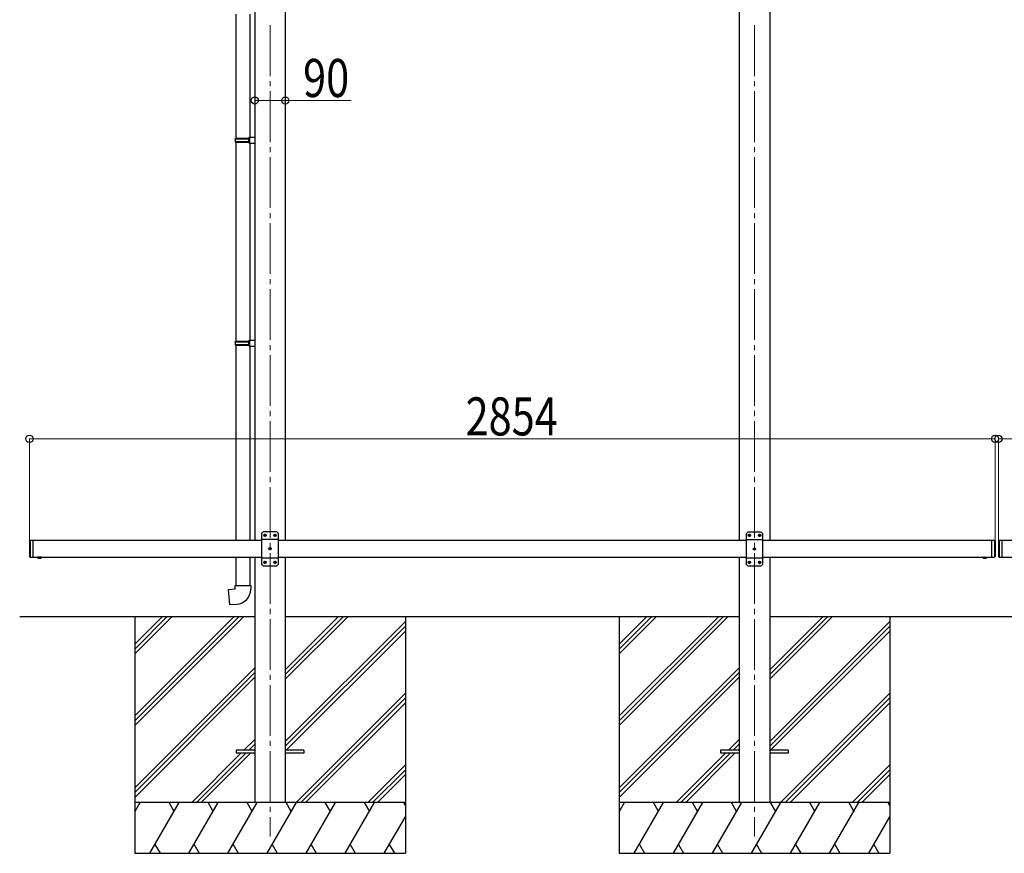
# Model space of a CAD drawing. Units: millimetres. Extents: x 0 to 21025, y 0 to 14850.
# Drawn here: x 6915 to 9825, y 3213 to 5676 of the extents above; entities that cross this region are included whole.
import ezdxf

# ---------------------------------------------------------------- set-up
doc = ezdxf.new("R2010")
doc.units = ezdxf.units.MM
doc.linetypes.add('YCENTER_1', pattern=[13, 10, -1, 1, -1])
doc.linetypes.add('YHIDDEN_1', pattern=[4, 3, -1])
for name, color, linetype, lineweight in [('YKK_12', 2, 'Continuous', 13), ('YKK_13', 4, 'Continuous', 30), ('YKK_A1', 4, 'Continuous', 30), ('YKK_D', 6, 'Continuous', 13)]:
    doc.layers.add(name, color=color, linetype=linetype, lineweight=lineweight)
doc.styles.add('text-b', font='extslim2.shx', dxfattribs={"width": 0.8, "bigfont": 'extfont2.shx'})

msp = doc.modelspace()

# ---------------------------------------------------------------- linework, layer by layer
at = {"layer": 'YKK_12', "linetype": 'YCENTER_1', "ltscale": 15}
for p, q in [((7655, 5659.7), (7655, 3262.5)), ((9087, 5659.7), (9087, 3262.5))]:
    msp.add_line(p, q, dxfattribs=at)
at = {"layer": 'YKK_13'}
for p, q in [((7553.8, 5692.6), (7553.8, 5326.2)), ((7595.8, 5692.6), (7595.8, 5328.8)), ((7551.8, 5324.2), (7552.8, 5326.2)), ((7552.8, 5326.2), (7595.8, 5326.2)), ((7591.4, 5324.2), (7590.9, 5326.2)), ((7593.8, 5328.7), (7609.8, 5329.2)), ((7593.8, 5326.7), (7593.8, 5328.7)), ((7593.8, 5326.7), (7595.8, 5326.7)), ((7595.8, 5313.7), (7595.8, 5326.7)), ((7609.8, 5329.2), (7609.8, 5311.2)), ((7551.8, 5324.2), (7595.8, 5324.2)), ((7551.8, 5324.2), (7551.8, 5316.2)), ((7551.8, 5316.2), (7595.8, 5316.2)), ((7551.8, 5316.2), (7552.8, 5314.2)), ((7552.8, 5314.2), (7595.8, 5314.2)), ((7553.8, 5314.2), (7553.8, 4726.1)), ((7591.4, 5316.2), (7590.9, 5314.2)), ((7591.4, 5324.2), (7591.4, 5316.2)), ((7593.8, 5313.7), (7595.8, 5313.7)), ((7593.8, 5311.7), (7593.8, 5313.7)), ((7593.8, 5311.7), (7609.8, 5311.2)), ((7595.8, 5311.6), (7595.8, 4728.7)), ((7551.8, 4724.1), (7552.8, 4726.1)), ((7551.8, 4724.1), (7595.8, 4724.1)), ((7551.8, 4724.1), (7551.8, 4716.1)), ((7551.8, 4716.1), (7595.8, 4716.1)), ((7551.8, 4716.1), (7552.8, 4714.1)), ((7552.8, 4726.1), (7595.8, 4726.1)), ((7591.4, 4724.1), (7590.9, 4726.1)), ((7591.4, 4716.1), (7590.9, 4714.1)), ((7591.4, 4724.1), (7591.4, 4716.1)), ((7593.8, 4728.6), (7609.8, 4729.1)), ((7593.8, 4726.6), (7593.8, 4728.6)), ((7593.8, 4726.6), (7595.8, 4726.6)), ((7595.8, 4713.6), (7595.8, 4726.6)), ((7609.8, 4729.1), (7609.8, 4711.2)), ((7552.8, 4714.1), (7595.8, 4714.1)), ((7553.8, 4714.1), (7553.8, 4137.5)), ((7593.8, 4713.6), (7595.8, 4713.6)), ((7593.8, 4711.6), (7593.8, 4713.6)), ((7593.8, 4711.6), (7609.8, 4711.2)), ((7595.8, 4711.6), (7595.8, 4137.5)), ((7635, 4162.5), (7630, 4157.5)), ((7675, 4162.5), (7635, 4162.5)), ((7675, 4162.5), (7680, 4157.5)), ((9067, 4162), (9062, 4157)), ((9107, 4162), (9067, 4162)), ((9107, 4162), (9112, 4157)), ((6944, 4135.5), (6946, 4137.5)), ((6944, 4135.5), (6944, 4089.5)), ((6946, 4137.5), (6946, 4087.5)), ((6946, 4137.5), (6956, 4137.5)), ((6954, 4137.5), (6954, 4087.5)), ((7630, 4157.5), (7630, 4067.5)), ((7680, 4139.8), (7630, 4139.8)), ((7637.9, 4152.9), (7637.9, 4152.1)), ((7638.8, 4152.9), (7637.9, 4152.9)), ((7637.9, 4152.1), (7638.8, 4152.1)), ((7640.5, 4154.6), (7639.6, 4154.6)), ((7639.6, 4154.6), (7639.6, 4153.8)), ((7639.6, 4151.2), (7639.6, 4150.4)), ((7639.6, 4150.4), (7640.5, 4150.4)), ((7640.5, 4153.8), (7640.5, 4154.6)), ((7640.5, 4150.4), (7640.5, 4151.2)), ((7642.1, 4152.9), (7641.3, 4152.9)), ((7641.3, 4152.1), (7642.1, 4152.1)), ((7642.1, 4152.1), (7642.1, 4152.9)), ((7667.9, 4152.9), (7667.9, 4152.1)), ((7668.8, 4152.9), (7667.9, 4152.9)), ((7667.9, 4152.1), (7668.8, 4152.1)), ((7670.5, 4154.6), (7669.6, 4154.6)), ((7669.6, 4154.6), (7669.6, 4153.8)), ((7669.6, 4151.2), (7669.6, 4150.4)), ((7669.6, 4150.4), (7670.5, 4150.4)), ((7670.5, 4153.8), (7670.5, 4154.6)), ((7670.5, 4150.4), (7670.5, 4151.2)), ((7672.1, 4152.9), (7671.3, 4152.9)), ((7671.3, 4152.1), (7672.1, 4152.1)), ((7672.1, 4152.1), (7672.1, 4152.9)), ((7680, 4067.5), (7680, 4157.5)), ((9062, 4157), (9062, 4067)), ((9112, 4139.3), (9062, 4139.3)), ((9069.9, 4152.4), (9069.9, 4151.6)), ((9070.8, 4152.4), (9069.9, 4152.4)), ((9069.9, 4151.6), (9070.8, 4151.6)), ((9072.5, 4154.1), (9071.6, 4154.1)), ((9071.6, 4154.1), (9071.6, 4153.2)), ((9071.6, 4150.7), (9071.6, 4149.9)), ((9071.6, 4149.9), (9072.5, 4149.9)), ((9072.5, 4153.2), (9072.5, 4154.1)), ((9072.5, 4149.9), (9072.5, 4150.7)), ((9074.1, 4152.4), (9073.3, 4152.4)), ((9073.3, 4151.6), (9074.1, 4151.6)), ((9074.1, 4151.6), (9074.1, 4152.4)), ((9099.9, 4152.4), (9099.9, 4151.6)), ((9100.8, 4152.4), (9099.9, 4152.4)), ((9099.9, 4151.6), (9100.8, 4151.6)), ((9102.5, 4154.1), (9101.6, 4154.1)), ((9101.6, 4154.1), (9101.6, 4153.2)), ((9101.6, 4150.7), (9101.6, 4149.9)), ((9101.6, 4149.9), (9102.5, 4149.9)), ((9102.5, 4153.2), (9102.5, 4154.1)), ((9102.5, 4149.9), (9102.5, 4150.7)), ((9104.1, 4152.4), (9103.3, 4152.4)), ((9103.3, 4151.6), (9104.1, 4151.6)), ((9104.1, 4151.6), (9104.1, 4152.4)), ((9112, 4067), (9112, 4157)), ((9788, 4137.5), (9788, 4087.5)), ((9788, 4137.5), (9796, 4137.5)), ((9796, 4137.5), (9796, 4087.5)), ((9798, 4135.5), (9796, 4137.5)), ((9798, 4135.5), (9798, 4089.5)), ((9808, 4135.5), (9810, 4137.5)), ((9808, 4135.5), (9808, 4089.5)), ((9810, 4137.5), (9810, 4087.5)), ((9810, 4137.5), (9820, 4137.5)), ((9818, 4137.5), (9818, 4087.5)), ((7652.9, 4112.9), (7652.9, 4112.1)), ((7653.8, 4112.9), (7652.9, 4112.9)), ((7652.9, 4112.1), (7653.8, 4112.1)), ((7655.5, 4114.6), (7654.6, 4114.6)), ((7654.6, 4114.6), (7654.6, 4113.8)), ((7654.6, 4111.2), (7654.6, 4110.4)), ((7654.6, 4110.4), (7655.5, 4110.4)), ((7655.5, 4113.8), (7655.5, 4114.6)), ((7655.5, 4110.4), (7655.5, 4111.2)), ((7657.1, 4112.9), (7656.3, 4112.9)), ((7656.3, 4112.1), (7657.1, 4112.1)), ((7657.1, 4112.1), (7657.1, 4112.9)), ((9084.9, 4112.4), (9084.9, 4111.6)), ((9085.8, 4112.4), (9084.9, 4112.4)), ((9084.9, 4111.6), (9085.8, 4111.6)), ((9087.5, 4114.1), (9086.6, 4114.1)), ((9086.6, 4114.1), (9086.6, 4113.2)), ((9086.6, 4110.7), (9086.6, 4109.9)), ((9086.6, 4109.9), (9087.5, 4109.9)), ((9087.5, 4113.2), (9087.5, 4114.1)), ((9087.5, 4109.9), (9087.5, 4110.7)), ((9089.1, 4112.4), (9088.3, 4112.4)), ((9088.3, 4111.6), (9089.1, 4111.6)), ((9089.1, 4111.6), (9089.1, 4112.4)), ((6944, 4089.5), (6946, 4087.5)), ((6946, 4087.5), (6956, 4087.5)), ((6979.9, 4087.5), (6968.1, 4087.5)), ((6968.1, 4087.5), (6968.1, 4087)), ((6979.9, 4087.5), (6968.1, 4087.5)), ((6968.1, 4087.5), (6968.1, 4087)), ((6979.9, 4087), (6968.1, 4087)), ((6979.9, 4087), (6968.1, 4087)), ((6976.5, 4087.5), (6971.5, 4087.5)), ((6976.5, 4087.5), (6971.5, 4087.5)), ((6979.9, 4087.5), (6979.9, 4087)), ((6979.9, 4087.5), (6979.9, 4087)), ((7553.8, 4087.5), (7553.8, 4004.1)), ((7595.8, 4087.5), (7595.8, 4004.1)), ((7680, 4085.2), (7630, 4085.2)), ((7640.5, 4074.6), (7639.6, 4074.6)), ((7639.6, 4074.6), (7639.6, 4073.8)), ((7640.5, 4073.8), (7640.5, 4074.6)), ((7670.5, 4074.6), (7669.6, 4074.6)), ((7669.6, 4074.6), (7669.6, 4073.8)), ((7670.5, 4073.8), (7670.5, 4074.6)), ((9112, 4084.7), (9062, 4084.7)), ((9762.1, 4087.5), (9773.9, 4087.5)), ((9762.1, 4087.5), (9762.1, 4087)), ((9762.1, 4087), (9773.9, 4087)), ((9765.5, 4087.5), (9770.5, 4087.5)), ((9773.9, 4087.5), (9773.9, 4087)), ((9788, 4087.5), (9796, 4087.5)), ((9798, 4089.5), (9796, 4087.5)), ((9808, 4089.5), (9810, 4087.5)), ((9810, 4087.5), (9820, 4087.5)), ((7635, 4062.5), (7630, 4067.5)), ((7635, 4062.5), (7675, 4062.5)), ((7637.9, 4072.9), (7637.9, 4072.1)), ((7638.8, 4072.9), (7637.9, 4072.9)), ((7637.9, 4072.1), (7638.8, 4072.1)), ((7639.6, 4071.2), (7639.6, 4070.4)), ((7639.6, 4070.4), (7640.5, 4070.4)), ((7640.5, 4070.4), (7640.5, 4071.2)), ((7642.1, 4072.9), (7641.3, 4072.9)), ((7641.3, 4072.1), (7642.1, 4072.1)), ((7642.1, 4072.1), (7642.1, 4072.9)), ((7667.9, 4072.9), (7667.9, 4072.1)), ((7668.8, 4072.9), (7667.9, 4072.9)), ((7667.9, 4072.1), (7668.8, 4072.1)), ((7669.6, 4071.2), (7669.6, 4070.4)), ((7669.6, 4070.4), (7670.5, 4070.4)), ((7670.5, 4070.4), (7670.5, 4071.2)), ((7672.1, 4072.9), (7671.3, 4072.9)), ((7671.3, 4072.1), (7672.1, 4072.1)), ((7672.1, 4072.1), (7672.1, 4072.9)), ((7675, 4062.5), (7680, 4067.5)), ((9067, 4062), (9062, 4067)), ((9067, 4062), (9107, 4062)), ((9069.9, 4072.4), (9069.9, 4071.6)), ((9070.8, 4072.4), (9069.9, 4072.4)), ((9069.9, 4071.6), (9070.8, 4071.6)), ((9072.5, 4074.1), (9071.6, 4074.1)), ((9071.6, 4074.1), (9071.6, 4073.2)), ((9071.6, 4070.7), (9071.6, 4069.9)), ((9071.6, 4069.9), (9072.5, 4069.9)), ((9072.5, 4073.2), (9072.5, 4074.1)), ((9072.5, 4069.9), (9072.5, 4070.7)), ((9074.1, 4072.4), (9073.3, 4072.4)), ((9073.3, 4071.6), (9074.1, 4071.6)), ((9074.1, 4071.6), (9074.1, 4072.4)), ((9099.9, 4072.4), (9099.9, 4071.6)), ((9100.8, 4072.4), (9099.9, 4072.4)), ((9099.9, 4071.6), (9100.8, 4071.6)), ((9102.5, 4074.1), (9101.6, 4074.1)), ((9101.6, 4074.1), (9101.6, 4073.2)), ((9101.6, 4070.7), (9101.6, 4069.9)), ((9101.6, 4069.9), (9102.5, 4069.9)), ((9102.5, 4073.2), (9102.5, 4074.1)), ((9102.5, 4069.9), (9102.5, 4070.7)), ((9104.1, 4072.4), (9103.3, 4072.4)), ((9103.3, 4071.6), (9104.1, 4071.6)), ((9104.1, 4071.6), (9104.1, 4072.4)), ((9107, 4062), (9112, 4067)), ((7531.9, 3992.3), (7551.8, 3994.1)), ((7535.9, 3946.5), (7531.9, 3992.3)), ((7551.8, 4004.1), (7597.8, 4004.1)), ((7551.8, 3994.1), (7551.8, 4004.1)), ((7597.8, 4004.1), (7597.8, 3993.2)), ((7556.8, 3948.3), (7535.9, 3946.5)), ((7555, 3517), (7555, 3508)), ((7609.8, 3517), (7555, 3517)), ((7609.8, 3508), (7555, 3508)), ((7755, 3517), (7700.2, 3517)), ((7755, 3508), (7700.2, 3508)), ((7755, 3517), (7755, 3508)), ((8987, 3517), (8987, 3508)), ((9041.8, 3517), (8987, 3517)), ((9041.8, 3508), (8987, 3508)), ((9187, 3517), (9132.2, 3517)), ((9187, 3508), (9132.2, 3508)), ((9187, 3517), (9187, 3508))]:
    msp.add_line(p, q, dxfattribs=at)
at = {"layer": 'YKK_13', "linetype": 'YHIDDEN_1', "ltscale": 25}
for p, q in [((6971.6, 4084.8), (6972.9, 4087.5)), ((6972.9, 4087.5), (6974, 4088.1)), ((6975.2, 4087.5), (6974, 4088.1)), ((6976.5, 4084.8), (6975.2, 4087.5))]:
    msp.add_line(p, q, dxfattribs=at)
at = {"layer": 'YKK_13', "linetype": 'YHIDDEN_1', "ltscale": 20}
for p, q in [((6971.6, 4084.8), (6972.9, 4087.5)), ((6972.9, 4087.5), (6974, 4088.1)), ((6975.2, 4087.5), (6974, 4088.1)), ((6976.5, 4084.8), (6975.2, 4087.5)), ((9765.6, 4084.8), (9766.9, 4087.5)), ((9766.9, 4087.5), (9768, 4088.1)), ((9769.2, 4087.5), (9768, 4088.1)), ((9770.5, 4084.8), (9769.2, 4087.5))]:
    msp.add_line(p, q, dxfattribs=at)
at = {"layer": 'YKK_13'}
for centre in [(7640, 4152.5), (7670, 4152.5), (9072, 4152), (9102, 4152), (7655, 4112.5), (9087, 4112), (7640, 4072.5), (7670, 4072.5), (9072, 4072), (9102, 4072)]:
    msp.add_circle(centre, 3.5, dxfattribs=at)
for centre, radius, start, end in [((7638.8, 4153.8), 0.84, 270, 0), ((7638.8, 4151.2), 0.84, 0, 90), ((7641.3, 4153.8), 0.84, 180, 270), ((7641.3, 4151.2), 0.84, 90, 180), ((7668.8, 4153.8), 0.84, 270, 0), ((7668.8, 4151.2), 0.84, 0, 90), ((7671.3, 4153.8), 0.84, 180, 270), ((7671.3, 4151.2), 0.84, 90, 180), ((9070.8, 4153.2), 0.84, 270, 0), ((9070.8, 4150.7), 0.84, 0, 90), ((9073.3, 4153.2), 0.84, 180, 270), ((9073.3, 4150.7), 0.84, 90, 180), ((9100.8, 4153.2), 0.84, 270, 0), ((9100.8, 4150.7), 0.84, 0, 90), ((9103.3, 4153.2), 0.84, 180, 270), ((9103.3, 4150.7), 0.84, 90, 180), ((7653.8, 4113.8), 0.84, 270, 0), ((7653.8, 4111.2), 0.84, 0, 90), ((7656.3, 4113.8), 0.84, 180, 270), ((7656.3, 4111.2), 0.84, 90, 180), ((9085.8, 4113.2), 0.84, 270, 0), ((9085.8, 4110.7), 0.84, 0, 90), ((9088.3, 4113.2), 0.84, 180, 270), ((9088.3, 4110.7), 0.84, 90, 180), ((6974, 4092.4), 8.02, 222.6168, 317.3832), ((6974, 4092.4), 8.02, 222.6168, 317.3832), ((9768, 4092.4), 8.02, 222.6168, 317.3832), ((7638.8, 4073.8), 0.84, 270, 0), ((7638.8, 4071.2), 0.84, 0, 90), ((7641.3, 4073.8), 0.84, 180, 270), ((7641.3, 4071.2), 0.84, 90, 180), ((7668.8, 4073.8), 0.84, 270, 0), ((7668.8, 4071.2), 0.84, 0, 90), ((7671.3, 4073.8), 0.84, 180, 270), ((7671.3, 4071.2), 0.84, 90, 180), ((9070.8, 4073.2), 0.84, 270, 0), ((9070.8, 4070.7), 0.84, 0, 90), ((9073.3, 4073.2), 0.84, 180, 270), ((9073.3, 4070.7), 0.84, 90, 180), ((9100.8, 4073.2), 0.84, 270, 0), ((9100.8, 4070.7), 0.84, 0, 90), ((9103.3, 4073.2), 0.84, 180, 270), ((9103.3, 4070.7), 0.84, 90, 180), ((7552.8, 3993.2), 45, 275, 0)]:
    msp.add_arc(centre, radius, start, end, dxfattribs=at)
at = {"layer": 'YKK_A1'}
for p, q in [((7609.8, 5957.7), (7609.8, 4137.5)), ((7700.2, 5957.7), (7700.2, 4137.5)), ((9041.8, 5957.6), (9041.8, 4137.5)), ((9132.2, 5957.6), (9132.2, 4137.5)), ((6954, 4137.5), (7630, 4137.5)), ((7680, 4137.5), (9062, 4137.5)), ((9112, 4137.5), (9788, 4137.5)), ((9818, 4137.5), (10494, 4137.5)), ((6954, 4087.5), (7630, 4087.5)), ((7609.8, 4087.5), (7609.8, 3362.5)), ((7680, 4087.5), (9062, 4087.5)), ((7700.2, 4087.5), (7700.2, 3362.5)), ((9041.8, 4087.5), (9041.8, 3362.5)), ((9112, 4087.5), (9788, 4087.5)), ((9132.2, 4087.5), (9132.2, 3362.5)), ((9818, 4087.5), (10494, 4087.5)), ((6915, 3912.5), (7609.8, 3912.5)), ((7255, 3912.5), (7255, 3212.5)), ((7255, 3618.3), (7549.2, 3912.5)), ((7255, 3604.2), (7563.4, 3912.5)), ((7255, 3590), (7577.5, 3912.5)), ((7255, 3802.2), (7365.4, 3912.5)), ((7255, 3816.3), (7351.2, 3912.5)), ((7255, 3830.5), (7337.1, 3912.5)), ((7700.2, 3912.5), (9041.8, 3912.5)), ((7700.2, 3726.9), (7885.9, 3912.5)), ((7700.2, 3741), (7871.7, 3912.5)), ((7700.2, 3755.2), (7857.6, 3912.5)), ((8055, 3912.5), (8055, 3212.5)), ((8687, 3912.5), (8687, 3212.5)), ((8687, 3618.3), (8981.2, 3912.5)), ((8687, 3604.2), (8995.4, 3912.5)), ((8687, 3590), (9009.5, 3912.5)), ((8687, 3802.2), (8797.4, 3912.5)), ((8687, 3816.3), (8783.2, 3912.5)), ((8687, 3830.5), (8769.1, 3912.5)), ((9132.2, 3912.5), (10473.8, 3912.5)), ((9132.2, 3726.9), (9317.9, 3912.5)), ((9132.2, 3741), (9303.7, 3912.5)), ((9132.2, 3755.2), (9289.6, 3912.5)), ((9487, 3912.5), (9487, 3212.5)), ((7700.2, 3543), (8055, 3897.8)), ((7700.2, 3528.9), (8055, 3883.7)), ((9132.2, 3543), (9487, 3897.8)), ((9132.2, 3528.9), (9487, 3883.7)), ((7702.5, 3517), (8055, 3869.5)), ((9134.5, 3517), (9487, 3869.5)), ((7255, 3406.2), (7609.8, 3761)), ((8687, 3406.2), (9041.8, 3761)), ((7255, 3392.1), (7609.8, 3746.8)), ((7255, 3377.9), (7609.8, 3732.7)), ((8687, 3392.1), (9041.8, 3746.8)), ((8687, 3377.9), (9041.8, 3732.7)), ((7731.9, 3362.5), (8055, 3685.7)), ((7746, 3362.5), (8055, 3671.5)), ((9163.9, 3362.5), (9487, 3685.7)), ((9178, 3362.5), (9487, 3671.5)), ((7760.1, 3362.5), (8055, 3657.4)), ((9192.1, 3362.5), (9487, 3657.4)), ((7578, 3517), (7609.8, 3548.9)), ((7592.1, 3517), (7609.8, 3534.7)), ((9010, 3517), (9041.8, 3548.9)), ((9024.1, 3517), (9041.8, 3534.7)), ((7423.5, 3362.5), (7569, 3508)), ((7437.6, 3362.5), (7583.1, 3508)), ((7451.8, 3362.5), (7597.3, 3508)), ((7606.3, 3517), (7609.8, 3520.6)), ((8855.5, 3362.5), (9001, 3508)), ((8869.6, 3362.5), (9015.1, 3508)), ((8883.8, 3362.5), (9029.3, 3508)), ((9038.3, 3517), (9041.8, 3520.6)), ((7944, 3362.5), (8055, 3473.6)), ((9376, 3362.5), (9487, 3473.6)), ((7958.1, 3362.5), (8055, 3459.4)), ((7972.3, 3362.5), (8055, 3445.3)), ((9390.1, 3362.5), (9487, 3459.4)), ((9404.3, 3362.5), (9487, 3445.3)), ((8055, 3362.5), (7255, 3362.5)), ((7255, 3335), (7270.9, 3362.5)), ((7299.8, 3212.5), (7386.4, 3362.5)), ((7371.4, 3336.5), (7356.4, 3362.5)), ((7415.3, 3212.5), (7501.9, 3362.5)), ((7486.9, 3336.5), (7471.9, 3362.5)), ((7530.7, 3212.5), (7617.3, 3362.5)), ((7602.3, 3336.5), (7587.3, 3362.5)), ((7646.2, 3212.5), (7732.8, 3362.5)), ((7717.8, 3336.5), (7702.8, 3362.5)), ((7761.7, 3212.5), (7848.3, 3362.5)), ((7833.3, 3336.5), (7818.3, 3362.5)), ((7877.1, 3212.5), (7963.7, 3362.5)), ((7933.7, 3362.5), (7948.7, 3336.5)), ((8049.2, 3362.5), (8055, 3352.4)), ((9487, 3362.5), (8687, 3362.5)), ((8687, 3335), (8702.9, 3362.5)), ((8731.8, 3212.5), (8818.4, 3362.5)), ((8803.4, 3336.5), (8788.4, 3362.5)), ((8847.3, 3212.5), (8933.9, 3362.5)), ((8918.9, 3336.5), (8903.9, 3362.5)), ((8962.7, 3212.5), (9049.3, 3362.5)), ((9034.3, 3336.5), (9019.3, 3362.5)), ((9078.2, 3212.5), (9164.8, 3362.5)), ((9149.8, 3336.5), (9134.8, 3362.5)), ((9193.7, 3212.5), (9280.3, 3362.5)), ((9265.3, 3336.5), (9250.3, 3362.5)), ((9309.1, 3212.5), (9395.7, 3362.5)), ((9365.7, 3362.5), (9380.7, 3336.5)), ((9481.2, 3362.5), (9487, 3352.4)), ((7992.6, 3212.5), (8055, 3320.6)), ((9424.6, 3212.5), (9487, 3320.6)), ((7314.8, 3238.5), (7329.8, 3212.5)), ((7430.3, 3238.5), (7445.3, 3212.5)), ((7545.7, 3238.5), (7560.7, 3212.5)), ((7661.2, 3238.5), (7676.2, 3212.5)), ((7776.7, 3238.5), (7791.7, 3212.5)), ((7892.1, 3238.5), (7907.1, 3212.5)), ((8007.6, 3238.5), (8022.6, 3212.5)), ((8746.8, 3238.5), (8761.8, 3212.5)), ((8862.3, 3238.5), (8877.3, 3212.5)), ((8977.7, 3238.5), (8992.7, 3212.5)), ((9093.2, 3238.5), (9108.2, 3212.5)), ((9208.7, 3238.5), (9223.7, 3212.5)), ((9324.1, 3238.5), (9339.1, 3212.5)), ((9439.6, 3238.5), (9454.6, 3212.5)), ((7255, 3212.5), (8055, 3212.5)), ((8687, 3212.5), (9487, 3212.5))]:
    msp.add_line(p, q, dxfattribs=at)
at = {"layer": 'YKK_D'}
for p, q in [((7609.8, 5437.6), (7700.2, 5437.6)), ((7700.2, 5437.6), (7894.7, 5437.6)), ((6944, 4136.5), (6944, 4438.5)), ((6944, 4437.5), (9798, 4437.5)), ((9798, 4136.5), (9798, 4438.5)), ((9808, 4136.5), (9808, 4438.5)), ((9808, 4437.5), (12662, 4437.5))]:
    msp.add_line(p, q, dxfattribs=at)
at = {"layer": 'YKK_D', "linetype": 'ByBlock', "lineweight": -2}
for centre in [(7609.8, 5437.6), (7700.2, 5437.6), (6944, 4437.5), (9798, 4437.5), (9808, 4437.5)]:
    msp.add_circle(centre, 10.6, dxfattribs=at)

# ---------------------------------------------------------------- texts
at = {"layer": 'YKK_D', "style": 'text-b', "width": 0.8}
for s, p in [('90', (7752.7, 5447.6)), ('2854', (8233, 4447.5))]:
    msp.add_text(s, height=112.5, dxfattribs=at).set_placement(p)

doc.saveas('drawing.dxf')
